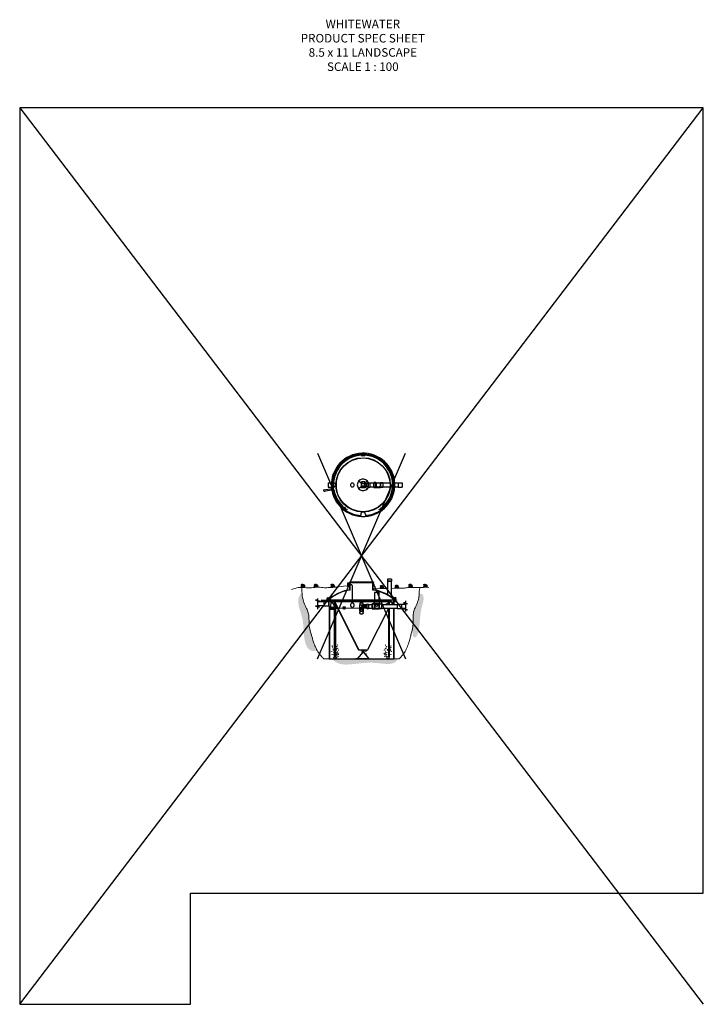
# Model space of a CAD drawing. Units: inches. Extents: x -8351 to 90785, y -16388 to 6019.
# Drawn here: x 75260 to 76060, y -1617 to -464 of the extents above; entities that cross this region are included whole.
import ezdxf

# ---------------------------------------------------------------- set-up
doc = ezdxf.new("R2010")
doc.units = ezdxf.units.IN
doc.header["$MEASUREMENT"] = 0
for name, color, linetype in [('AIRLINES', 3, 'Continuous'), ('BILL', 3, 'Continuous'), ('CLARIFIER', 1, 'Continuous'), ('PIPING', 4, 'Continuous'), ('TB', 7, 'Continuous'), ('WETWELL', 7, 'Continuous')]:
    doc.layers.add(name, color=color, linetype=linetype)
doc.layers.add('Grass', color=91, linetype='Continuous', lineweight=5)
doc.layers.add('Ground', color=25, linetype='Continuous', lineweight=0)
doc.layers.add('TB_CONSTR', color=6, linetype='Continuous', plot=False)
doc.layers.add('TEXT_HIDDEN', color=6, linetype='Continuous', plot=False)
doc.styles.add('Delta Notes', font='arial.ttf', dxfattribs={"height": 0.05})

# ---------------------------------------------------------------- blocks, each defined once
blk = doc.blocks.new('INLET')
at = {"layer": 'PIPING'}
for p, q in [((-1.63, 1.5), (-0.91, 1.5)), ((-1.63, 0.67), (-1.63, 1.5)), ((0.91, 1.5), (1.5, 1.5)), ((1.5, 1.5), (1.5, 0.91)), ((-1.63, -1.5), (-1.63, -0.67)), ((-0.91, -1.5), (-1.63, -1.5)), ((1.5, -1.5), (0.91, -1.5)), ((1.5, -0.91), (1.5, -1.5))]:
    blk.add_line(p, q, dxfattribs=at)
for radius in [1.76, 1.63]:
    blk.add_circle((0, 0), radius, dxfattribs=at)
blk = doc.blocks.new('LIFTLUG')
at = {"color": 2}
for p, q in [((-0.7, -2.2), (-0.7, -2.2)), ((-0.7, -2.2), (0.7, -2.2)), ((0.7, -2.2), (0.7, -2.2))]:
    blk.add_line(p, q, dxfattribs=at)
for p, q in [((-0.6, -2.7), (0.7, -2.7)), ((-0.6, -2.8), (-0.6, -2.8)), ((-0.6, -2.8), (0.7, -2.8)), ((-0.4, -2.8), (-0.4, -3.2)), ((-0.4, -3.2), (0.4, -3.2)), ((-0.2, -2.8), (-0.2, -3.2)), ((-0.2, -3.2), (0.2, -3.2)), ((-0.2, -3.2), (-0.2, -4.1)), ((-0.2, -3.3), (0.2, -3.3)), ((-0.2, -3.4), (0.2, -3.4)), ((-0.2, -3.4), (0.2, -3.4)), ((-0.2, -3.5), (0.2, -3.5)), ((-0.2, -3.6), (0.2, -3.6)), ((-0.2, -3.6), (0.2, -3.6)), ((-0.2, -3.7), (0.2, -3.7)), ((-0.2, -3.8), (0.2, -3.8)), ((-0.2, -3.8), (0.2, -3.8)), ((-0.2, -3.9), (0.2, -3.9)), ((-0.2, -4), (0.2, -4)), ((-0.2, -4), (0.2, -4)), ((-0.2, -4.1), (0.3, -4.1)), ((0.2, -2.8), (0.2, -3.2)), ((0.3, -3.2), (0.3, -4.1)), ((0.4, -2.8), (0.4, -3.2)), ((0.7, -2.8), (0.7, -2.8))]:
    blk.add_line(p, q)
blk.add_circle((0, -1), 0.5)
for centre, radius, start, end in [((0, -1), 1, 292.0243, 247.9757), ((-0.3, -2.1), 0.102, 112.6199, 247.3801), ((0.4, -2.1), 0.102, 292.6199, 67.3801)]:
    blk.add_arc(centre, radius, start, end)
at = {"layer": 'BILL'}
for p, q in [((-0.4, -1.9), (-0.4, -2)), ((0.4, -1.9), (0.4, -2))]:
    blk.add_line(p, q, dxfattribs=at)
blk = doc.blocks.new('Grass')
at = {"layer": 'Grass', "color": 85, "lineweight": 9, "true_color": 0x58ba48}
for centre, radius, start, end in [((2.5, 1.4), 2.87, 125.9026, 208.4523), ((-1.7, 1.6), 3.9, 335.6232, 16.4156), ((2, 1.4), 1.98, 313.4703, 43.0082)]:
    blk.add_arc(centre, radius, start, end, dxfattribs=at)
at = {"layer": 'Grass', "lineweight": 0}
for centre, radius, start, end in [((-5.4, 0.9), 5.77, 351.0232, 28.2939), ((-5, 2), 6.33, 341.5917, 18.4083), ((-1.2, 1.9), 4.08, 332.1352, 25.137)]:
    blk.add_arc(centre, radius, start, end, dxfattribs=at)
at = {"layer": 'Grass', "color": 116, "lineweight": 15, "true_color": 0x136734}
for centre, radius, start, end in [((23.7, 2.8), 23.1, 178.912, 186.8402), ((16.8, 0.1), 15.3, 165.3492, 180.4729), ((12.4, 1.2), 9.42, 168.652, 187.5365)]:
    blk.add_arc(centre, radius, start, end, dxfattribs=at)

msp = doc.modelspace()

# ---------------------------------------------------------------- hatches: boundary and pattern name
at = {"layer": 'Ground'}
h = msp.add_hatch(dxfattribs=at)
h.set_pattern_fill('EARTH', color=256, scale=10)
h.set_pattern_definition([(0, (-118.1697, -18385.6603), (2.5, 2.5), [2.5, -2.5]), (0, (-118.1697, -18384.7228), (2.5, 2.5), [2.5, -2.5]), (0, (-118.1697, -18383.7853), (2.5, 2.5), [2.5, -2.5]), (90, (-117.8572, -18383.4728), (-2.5, 2.5), [2.5, -2.5]), (90, (-116.9197, -18383.4728), (-2.5, 2.5), [2.5, -2.5]), (90, (-115.9822, -18383.4728), (-2.5, 2.5), [2.5, -2.5])])
edge = h.paths.add_edge_path()
edge.add_spline(control_points=[(75607.8, -1202.4), (75607.5, -1201.7), (75607.1, -1201), (75605.9, -1198.4), (75605.1, -1196.4), (75603.8, -1192.8), (75603.3, -1191.1), (75602.4, -1188.2), (75602, -1186.9), (75600.9, -1182.9), (75600.1, -1180.3), (75599.3, -1176.7), (75599.1, -1175.6), (75598.7, -1172.3), (75598.7, -1170.1), (75598.5, -1165.7), (75598.5, -1163.6), (75598.1, -1160.6), (75597.9, -1159.7), (75597.3, -1157.2), (75596.6, -1155.5), (75595.3, -1152.7), (75594.7, -1151.5), (75593.6, -1149.1), (75593.1, -1148), (75592.2, -1145.9), (75591.9, -1144.8), (75591.3, -1142.7), (75591.1, -1141.7), (75590.7, -1138.8), (75590.5, -1136.9), (75590.4, -1135.1)], knot_values=[13.430291, 13.430291, 13.430291, 13.430291, 15.484298, 15.484298, 21.14036, 21.14036, 25.697093, 25.697093, 29.28617, 29.28617, 36.464323, 36.464323, 39.360729, 39.360729, 45.153542, 45.153542, 50.946354, 50.946354, 53.320048, 53.320048, 58.067437, 58.067437, 61.613974, 61.613974, 64.907716, 64.907716, 67.781912, 67.781912, 70.656109, 70.656109, 75.566403, 75.566403, 75.566403, 75.566403], degree=3, periodic=0)
edge.add_spline(control_points=[(75590.4, -1135.1), (75586.1, -1139.1), (75584.9, -1149.8), (75592.4, -1165.9), (75591.8, -1188.6), (75597, -1205.3), (75606.6, -1203.2), (75607.8, -1202.4)], knot_values=[0, 0, 0, 0, 15.313683, 34.945635, 54.941137, 82.993753, 87.251446, 87.251446, 87.251446, 87.251446], degree=3, periodic=0)
edge = h.paths.add_edge_path()
edge.add_spline(control_points=[(75625.5, -1212.8), (75630.8, -1218.7), (75643, -1220.5), (75664, -1216.7), (75681.9, -1217.8), (75696.6, -1219.8), (75702.2, -1214.4), (75701, -1213.1), (75700.7, -1212.8)], knot_values=[0, 0, 0, 0, 20.894562, 42.886122, 64.178642, 81.072222, 85.129596, 86.29313, 86.29313, 86.29313, 86.29313], degree=3, periodic=0)
edge.add_line((75700.7, -1212.8), (75625.5, -1212.8))
edge = h.paths.add_edge_path()
edge.add_spline(control_points=[(75720.1, -1174.4), (75719.3, -1182.2), (75720.7, -1190.7), (75727.5, -1183.7), (75728.3, -1165.9), (75730.2, -1151.7), (75733.2, -1144.5), (75732.1, -1136.4), (75729.8, -1136.1), (75727.4, -1137.3)], knot_values=[0.778401, 0.778401, 0.778401, 0.778401, 18.350708, 34.972911, 56.549643, 69.920636, 79.97726, 86.959263, 93.96612, 93.96612, 93.96612, 93.96612], degree=3, periodic=0)
edge.add_spline(control_points=[(75727.4, -1137.3), (75727.4, -1138.1), (75727.3, -1138.9), (75727.1, -1140.8), (75726.9, -1141.8), (75726.4, -1143.9), (75726.1, -1145), (75725.3, -1147.1), (75724.8, -1148.3), (75723.8, -1150.7), (75723.2, -1151.9), (75722, -1154.8), (75721.4, -1156.4), (75720.8, -1159), (75720.7, -1159.9), (75720.4, -1162.9), (75720.4, -1165), (75720.4, -1169.4), (75720.4, -1171.6), (75720.2, -1174), (75720.1, -1174.2), (75720.1, -1174.4)], knot_values=[38.785729, 38.785729, 38.785729, 38.785729, 40.886351, 40.886351, 43.760547, 43.760547, 46.634743, 46.634743, 49.928485, 49.928485, 53.475022, 53.475022, 58.222411, 58.222411, 60.596105, 60.596105, 66.388918, 66.388918, 72.18173, 72.18173, 72.75673, 72.75673, 72.75673, 72.75673], degree=3, periodic=0)

# ---------------------------------------------------------------- linework, layer by layer
for p, q in [((75659.6, -973.1), (75659.6, -972)), ((75659.6, -972), (75664.1, -972)), ((75660.5, -974.6), (75660.2, -974.7)), ((75660.2, -974.7), (75660.2, -975)), ((75660.5, -975.1), (75660.2, -975)), ((75660.5, -974.6), (75660.7, -974.7)), ((75660.5, -975.1), (75660.7, -975)), ((75660.7, -974.7), (75660.7, -975)), ((75663.3, -974.6), (75663.1, -974.7)), ((75663.1, -974.7), (75663.1, -975)), ((75663.3, -975.1), (75663.1, -975)), ((75663.3, -974.6), (75663.6, -974.7)), ((75663.3, -975.1), (75663.6, -975)), ((75663.6, -974.7), (75663.6, -975)), ((75664.1, -973.1), (75664.1, -972)), ((75626, -999.7), (75627.4, -995.5)), ((75627, -1000.1), (75626, -999.7)), ((75628.4, -995.8), (75627.4, -995.5)), ((75628.7, -999.7), (75628.9, -999.5)), ((75628.7, -999.7), (75628.8, -1000)), ((75628.8, -1000), (75629, -1000.1)), ((75628.9, -999.5), (75629.2, -999.6)), ((75629.2, -999.9), (75629, -1000.1)), ((75629.2, -999.9), (75629.2, -999.6)), ((75629.6, -997.1), (75629.8, -996.9)), ((75629.6, -997.1), (75629.6, -997.3)), ((75629.6, -997.3), (75629.9, -997.4)), ((75629.8, -996.9), (75630, -996.9)), ((75630.1, -997.2), (75629.9, -997.4)), ((75630.1, -997.2), (75630, -996.9)), ((75693.7, -997.2), (75693.8, -997)), ((75693.7, -997.2), (75693.9, -997.4)), ((75694, -996.9), (75693.8, -997)), ((75694.2, -997.3), (75693.9, -997.4)), ((75694.2, -997.1), (75694, -996.9)), ((75694.2, -997.1), (75694.2, -997.3)), ((75694.9, -999.5), (75694.6, -999.6)), ((75694.6, -999.9), (75694.6, -999.6)), ((75694.6, -999.9), (75694.8, -1000.1)), ((75695, -1000), (75694.8, -1000.1)), ((75695.1, -999.7), (75694.9, -999.5)), ((75695.1, -999.7), (75695, -1000)), ((75695.4, -995.8), (75696.4, -995.5)), ((75696.4, -995.5), (75697.8, -999.7)), ((75696.8, -1000.1), (75697.8, -999.7)), ((75657.1, -1004.3), (75659.9, -1007.1)), ((75659.9, -1011), (75657.1, -1013.8)), ((75666.7, -1004.3), (75663.9, -1007.1)), ((75663.9, -1011), (75666.7, -1013.8)), ((75639, -1036.8), (75638.3, -1037.7)), ((75641.9, -1040.3), (75638.3, -1037.7)), ((75640.4, -1035.8), (75640.5, -1035.6)), ((75640.5, -1036.1), (75640.4, -1035.8)), ((75640.8, -1035.6), (75640.5, -1035.6)), ((75640.5, -1036.1), (75640.8, -1036.1)), ((75640.8, -1035.6), (75641, -1035.9)), ((75640.8, -1036.1), (75641, -1035.9)), ((75642.7, -1037.5), (75642.8, -1037.3)), ((75642.8, -1037.7), (75642.7, -1037.5)), ((75643.1, -1037.3), (75642.8, -1037.3)), ((75642.8, -1037.7), (75643.1, -1037.8)), ((75643.1, -1037.3), (75643.2, -1037.5)), ((75643.1, -1037.8), (75643.2, -1037.5)), ((75680.7, -1037.3), (75680.6, -1037.6)), ((75680.7, -1037.8), (75680.6, -1037.6)), ((75680.7, -1037.3), (75681, -1037.3)), ((75681, -1037.7), (75680.7, -1037.8)), ((75681.1, -1037.5), (75681, -1037.3)), ((75681, -1037.7), (75681.1, -1037.5)), ((75685.5, -1037.7), (75681.9, -1040.3)), ((75683, -1035.6), (75682.8, -1035.9)), ((75683, -1036.1), (75682.8, -1035.9)), ((75683, -1035.6), (75683.2, -1035.6)), ((75683.3, -1036.1), (75683, -1036.1)), ((75683.4, -1035.8), (75683.2, -1035.6)), ((75683.3, -1036.1), (75683.4, -1035.8)), ((75684.8, -1036.8), (75685.5, -1037.7)), ((75642.6, -1039.4), (75641.9, -1040.3)), ((75681.2, -1039.4), (75681.9, -1040.3)), ((75646.2, -1123.5), (75646.2, -1122.6)), ((75646.2, -1122.6), (75673.9, -1122.6)), ((75646.2, -1123.5), (75673.9, -1123.5)), ((75646.3, -1132.1), (75646.3, -1123.5)), ((75646.6, -1132.2), (75646.6, -1123.5)), ((75673.4, -1132.3), (75673.4, -1123.5)), ((75673.8, -1124.2), (75673.7, -1126.5)), ((75673.7, -1132.1), (75673.7, -1126.5)), ((75673.8, -1124.2), (75673.8, -1123.5)), ((75673.9, -1122.6), (75673.9, -1123.5)), ((75695.3, -1119.5), (75690.4, -1119.5)), ((75690.4, -1119.5), (75690.4, -1121.8)), ((75695.3, -1121.8), (75690.4, -1121.8)), ((75695.3, -1122.2), (75690.4, -1122.2)), ((75690.4, -1122.2), (75690.4, -1137.5)), ((75695.3, -1119.5), (75695.3, -1121.8)), ((75695.3, -1140.6), (75695.3, -1122.2)), ((75680.8, -1143), (75680.8, -1135.1)), ((75680.8, -1143), (75680.8, -1135.1)), ((75608.5, -1144.2), (75606.2, -1144.2)), ((75606.2, -1144.2), (75610.7, -1145.4)), ((75608.5, -1151.1), (75606.2, -1151.1)), ((75606.2, -1151.1), (75610.7, -1152.3)), ((75608.5, -1141.9), (75608.5, -1144.2)), ((75610.7, -1145.4), (75608.5, -1145.4)), ((75608.5, -1145.4), (75608.5, -1151.1)), ((75610.7, -1152.3), (75608.5, -1152.3)), ((75608.5, -1152.3), (75608.5, -1154.5)), ((75618.5, -1145.4), (75618.5, -1145.7)), ((75618.8, -1145.4), (75618.8, -1145.7)), ((75619.1, -1143.6), (75622.3, -1143.6)), ((75619.1, -1143.6), (75619.1, -1143.8)), ((75624, -1143.8), (75619.1, -1143.8)), ((75619.1, -1143.8), (75619.1, -1144.1)), ((75619.1, -1143.8), (75680.8, -1143.8)), ((75622.3, -1144.1), (75619.1, -1144.1)), ((75622.3, -1143.8), (75622.3, -1143.9)), ((75622.3, -1144.1), (75622.3, -1145.5)), ((75622.3, -1144.1), (75622.3, -1145.5)), ((75622.3, -1151), (75622.3, -1212.8)), ((75622.5, -1143.8), (75622.5, -1145.5)), ((75622.5, -1151.2), (75622.5, -1212.6)), ((75624.7, -1145.8), (75624.7, -1146.4)), ((75624.7, -1145.8), (75628.2, -1145.8)), ((75624.8, -1145.6), (75677.2, -1145.6)), ((75624.8, -1145.7), (75624.8, -1145.6)), ((75677.2, -1145.7), (75624.8, -1145.7)), ((75624.9, -1146.1), (75624.9, -1146.5)), ((75624.9, -1146.1), (75628.3, -1146.1)), ((75628.1, -1145.7), (75656.7, -1202.2)), ((75628.3, -1145.7), (75656.9, -1202.2)), ((75629.6, -1153), (75630.6, -1153)), ((75630.6, -1153), (75631.8, -1153)), ((75675, -1145.8), (75675.3, -1145.8)), ((75675.3, -1145.8), (75675, -1145.8)), ((75675.3, -1145.8), (75675.3, -1145.6)), ((75675.3, -1145.8), (75675.3, -1145.6)), ((75675.3, -1145.6), (75675.3, -1145.8)), ((75677.2, -1145.6), (75695.3, -1145.5)), ((75695.3, -1145.6), (75677.2, -1145.7)), ((75680.8, -1143.8), (75701, -1143.8)), ((75680.8, -1145.6), (75680.8, -1145.8)), ((75680.8, -1145.8), (75680.8, -1145.6)), ((75680.8, -1145.6), (75680.8, -1145.8)), ((75680.8, -1145.8), (75681.1, -1145.8)), ((75688.5, -1148.7), (75688.4, -1148.9)), ((75691, -1148.7), (75688.5, -1148.7)), ((75691.8, -1145.6), (75690.3, -1148.7)), ((75692, -1145.6), (75690.5, -1148.7)), ((75691, -1148.7), (75690.9, -1148.9)), ((75692.8, -1145.8), (75696.5, -1145.8)), ((75692.8, -1146.1), (75696.3, -1146.1)), ((75695.3, -1145.5), (75695.3, -1145.6)), ((75695.4, -1146.1), (75695.4, -1148.9)), ((75696.3, -1146.1), (75696.3, -1148.9)), ((75696.5, -1145.8), (75696.5, -1148.9)), ((75697.6, -1143.8), (75697.6, -1148.9)), ((75697.8, -1143.5), (75701, -1143.5)), ((75697.9, -1144.1), (75697.9, -1148.9)), ((75697.9, -1144.1), (75697.9, -1146.1)), ((75697.9, -1144.1), (75701, -1144.1)), ((75701, -1143.5), (75701, -1143.8)), ((75701, -1143.8), (75701, -1144.1)), ((75711.6, -1147.2), (75709.3, -1147.2)), ((75709.3, -1147.2), (75713.8, -1148.4)), ((75711.6, -1144.9), (75711.6, -1147.2)), ((75713.8, -1148.4), (75711.6, -1148.4)), ((75711.6, -1148.4), (75711.6, -1154.1)), ((75629.6, -1153.5), (75630.8, -1153.5)), ((75630.8, -1153.5), (75632.1, -1153.5)), ((75691.5, -1153.7), (75666.9, -1202.3)), ((75691.7, -1153.7), (75667.1, -1202.3)), ((75668.1, -1153.5), (75672.6, -1153.5)), ((75690, -1153.5), (75689.9, -1153.7)), ((75692.4, -1153.7), (75689.9, -1153.7)), ((75692.5, -1153.5), (75692.4, -1153.7)), ((75697.6, -1153.4), (75697.6, -1212.6)), ((75697.9, -1153.4), (75697.9, -1212.8)), ((75711.6, -1154.1), (75709.3, -1154.1)), ((75709.3, -1154.1), (75713.8, -1155.3)), ((75713.8, -1155.3), (75711.6, -1155.3)), ((75711.6, -1155.3), (75711.6, -1157.5)), ((75661.8, -1204.5), (75655, -1212.6)), ((75661.8, -1204.7), (75655.1, -1212.6)), ((75656.7, -1202.3), (75667.1, -1202.3)), ((75622.3, -1212.6), (75697.9, -1212.6)), ((75622.3, -1212.8), (75697.9, -1212.8)), ((75666.9, -1212.6), (75653.2, -1212.6)), ((75653.2, -1212.6), (75666.9, -1212.6))]:
    msp.add_line(p, q)
at = {"lineweight": 5}
for p, q in [((75641.2, -1152), (75638.2, -1152)), ((75639.7, -1153.5), (75638.2, -1152)), ((75639.7, -1153.5), (75641.2, -1152)), ((75622.5, -1153.5), (75697.6, -1153.5)), ((75641.2, -1154), (75638.2, -1154)), ((75640.2, -1154.5), (75639.2, -1154.5))]:
    msp.add_line(p, q, dxfattribs=at)
msp.add_lwpolyline([(75644.2, -1123.7), (75646.3, -1123.7), (75646.3, -1127.9), (75644.2, -1127.9)], close=True)
msp.add_lwpolyline([(75649.4, -1147.1), (75649.4, -1143.1), (75649.4, -1139.8), (75649.4, -1137), (75649.4, -1134.7), (75649.4, -1132.9), (75649.4, -1131.4), (75649.4, -1130.2), (75649.4, -1129.3), (75649.4, -1128.6), (75649.4, -1128), (75649.4, -1127.6), (75649.4, -1127.3), (75649.4, -1127.1), (75649.3, -1126.9), (75649.3, -1126.8), (75649.3, -1126.7), (75649.2, -1126.6), (75649.1, -1126.6), (75649.1, -1126.5), (75649, -1126.4), (75648.9, -1126.3), (75648.8, -1126.3), (75648.7, -1126.2), (75648.6, -1126.1), (75648.5, -1126.1), (75648.4, -1126), (75648.3, -1126), (75648.1, -1125.9), (75648, -1125.9), (75647.9, -1125.9), (75647.7, -1125.8), (75647.5, -1125.8), (75647.2, -1125.8), (75647, -1125.8), (75646.6, -1125.7), (75646.3, -1125.7), (75645.9, -1125.7), (75645.4, -1125.7), (75644.9, -1125.8), (75644.3, -1125.8)])
at = {"const_width": 0.754}
msp.add_lwpolyline([(75648.4, -1126.2, 1), (75649.1, -1126.2, 1)], format="xyb", close=True, dxfattribs=at)
at = {"color": 5}
for centre in [(75625.8, -1197.7), (75631, -1198.6), (75632.1, -1196.8), (75688, -1196.7), (75689.2, -1198.6), (75694.3, -1199.4), (75694.4, -1197.6), (75624.9, -1204.1), (75625.7, -1207.9), (75625.9, -1199.5), (75626.1, -1202.2), (75626.1, -1204.6), (75627.3, -1207.9), (75627.3, -1201), (75627.7, -1205.6), (75628, -1210.4), (75630.3, -1210.4), (75630.5, -1205.6), (75631, -1207.9), (75631.5, -1209.3), (75631.7, -1206.2), (75631.8, -1200.5), (75632.2, -1204.6), (75632.5, -1207.9), (75632.7, -1209.9), (75633, -1202.6), (75633.4, -1206.5), (75657.7, -1205.7), (75658.9, -1203.8), (75660.5, -1204.8), (75663.3, -1204.8), (75665, -1203.8), (75665.3, -1207), (75666.2, -1203.3), (75686.8, -1206.4), (75687.1, -1202.5), (75687.4, -1209.8), (75687.6, -1207.8), (75688, -1204.6), (75688.3, -1200.4), (75688.4, -1206.1), (75688.6, -1209.2), (75689.2, -1207.8), (75689.6, -1205.6), (75689.9, -1210.3), (75692.1, -1210.3), (75692.4, -1205.6), (75692.8, -1200.9), (75692.8, -1207.8), (75694, -1202.2), (75694, -1204.6), (75694.4, -1207.8), (75695.2, -1204), (75627.2, -1211.3), (75629.1, -1211.8), (75631, -1211.3), (75689.1, -1211.2), (75691.1, -1211.7), (75692.9, -1211.2)]:
    msp.add_circle(centre, 0.136, dxfattribs=at)
for centre, radius, start, end in [((75661.9, -1009), 37.1, 189.5008, 187.2218), ((75652.2, -1177.6), 45.9, 97.0716, 128.7977), ((75653.4, -1179.5), 47.8, 98.1344, 128.4976), ((75667.2, -1179.7), 48.1, 51.9666, 82.5488), ((75667, -1179.8), 47.9, 51.9997, 82.243), ((75624.5, -1143.8), 2.23, 116.3751, 173.0148), ((75624.5, -1143.8), 1.95, 116.3751, 180), ((75695.6, -1143.8), 1.95, 0, 63.6249), ((75695.5, -1143.8), 2.31, 7.4967, 56.1447)]:
    msp.add_arc(centre, radius, start, end)
for centre, major_axis in [((75649.3, -1009.2), (0, -2.61)), ((75649.4, -1149.8), (0, -2.66))]:
    msp.add_ellipse(centre, major_axis=major_axis, ratio=0.684211)
msp.add_spline([(75616.1, -1014.7), (75615.5, -1015.7), (75616.3, -1016.1), (75615.8, -1017)], degree=3)
at = {"layer": 'AIRLINES'}
for p, q in [((75660.2, -973), (75663.6, -973)), ((75660.2, -974.5), (75660.2, -973)), ((75660.2, -974.5), (75663.6, -974.5)), ((75663.6, -974.5), (75663.6, -973)), ((75627.1, -999.5), (75628.1, -996.3)), ((75628.5, -1000), (75627.1, -999.5)), ((75629.5, -996.8), (75628.1, -996.3)), ((75628.5, -1000), (75629.5, -996.8)), ((75694.2, -996.8), (75695.7, -996.3)), ((75694.2, -996.8), (75695.3, -1000)), ((75695.3, -1000), (75696.7, -999.5)), ((75695.7, -996.3), (75696.7, -999.5)), ((75640.1, -1035.9), (75639.2, -1037.1)), ((75640.7, -1038.2), (75639.2, -1037.1)), ((75641.6, -1037), (75640.1, -1035.9)), ((75682.2, -1037), (75683.7, -1035.9)), ((75683.1, -1038.2), (75684.6, -1037.1)), ((75683.7, -1035.9), (75684.6, -1037.1)), ((75613.2, -1144.2), (75620.1, -1144.2)), ((75613.3, -1145.4), (75620.5, -1145.4)), ((75617.9, -1144.2), (75618.5, -1144.2)), ((75621.1, -1145.4), (75622.3, -1145.4)), ((75622.5, -1144.2), (75622.7, -1144.2)), ((75622.5, -1145.4), (75622.7, -1145.4)), ((75624.5, -1144), (75622.8, -1144)), ((75624.5, -1145.5), (75622.8, -1145.5)), ((75624.5, -1144), (75624.8, -1144)), ((75624.8, -1145.5), (75624.5, -1145.5)), ((75625.3, -1144.2), (75628.4, -1144.2)), ((75625.3, -1145.4), (75628.4, -1145.4)), ((75628.9, -1144), (75628.4, -1144)), ((75628.9, -1145.5), (75628.4, -1145.5)), ((75628.4, -1170.9), (75628.4, -1146.3)), ((75629.8, -1144), (75628.9, -1144)), ((75629.8, -1145.5), (75628.9, -1145.5)), ((75629.6, -1148.7), (75629.6, -1170.8)), ((75630.1, -1144.2), (75660.1, -1144.2)), ((75630.1, -1145.4), (75660.1, -1145.4)), ((75660.1, -1144), (75663.6, -1144)), ((75660.1, -1145.5), (75663.6, -1145.5)), ((75663.5, -1144.2), (75675.3, -1144.2)), ((75663.5, -1145.4), (75675.3, -1145.4)), ((75675.3, -1144.2), (75691.3, -1144.1)), ((75675.3, -1145.4), (75691.3, -1145.3)), ((75691.6, -1146.4), (75691.6, -1148.9)), ((75691.8, -1143.9), (75692.7, -1143.9)), ((75691.8, -1145.5), (75692.7, -1145.5)), ((75692.7, -1144.1), (75693.6, -1144.1)), ((75692.7, -1145.3), (75693.6, -1145.3)), ((75692.8, -1148.9), (75692.8, -1145.6)), ((75691.6, -1153.8), (75691.6, -1170.7)), ((75692.8, -1170.8), (75692.8, -1153.5)), ((75628.4, -1201.9), (75628.4, -1170.9)), ((75629.6, -1170.8), (75629.6, -1201.9)), ((75691.6, -1170.7), (75691.6, -1201.8)), ((75692.8, -1201.8), (75692.8, -1170.8)), ((75627.4, -1202.6), (75627.4, -1201.9)), ((75630.6, -1201.9), (75627.4, -1201.9)), ((75630.6, -1202.6), (75627.4, -1202.6)), ((75628.1, -1202.6), (75628.1, -1201.9)), ((75628.4, -1210.3), (75628.4, -1202.6)), ((75628.9, -1210.3), (75628.4, -1210.3)), ((75628.9, -1208.5), (75628.9, -1210.3)), ((75629.1, -1208.5), (75628.9, -1208.5)), ((75629.1, -1208.5), (75629.1, -1210.3)), ((75629.6, -1210.3), (75629.1, -1210.3)), ((75629.6, -1202.6), (75629.6, -1210.3)), ((75630, -1202.6), (75630, -1201.9)), ((75630.6, -1202.6), (75630.6, -1201.9)), ((75660.2, -1202.6), (75660.2, -1202.3)), ((75660.2, -1202.6), (75663.4, -1202.6)), ((75660.9, -1202.6), (75660.9, -1202.3)), ((75661.2, -1202.6), (75661.2, -1205.2)), ((75661.2, -1205.2), (75661.2, -1202.6)), ((75662.4, -1202.6), (75662.4, -1205.2)), ((75662.4, -1202.6), (75662.4, -1205.2)), ((75662.8, -1202.6), (75662.8, -1202.3)), ((75663.4, -1202.6), (75663.4, -1202.3)), ((75690.6, -1201.8), (75693.8, -1201.8)), ((75690.6, -1202.5), (75690.6, -1201.8)), ((75690.6, -1202.5), (75693.8, -1202.5)), ((75691.3, -1202.5), (75691.3, -1201.8)), ((75691.6, -1202.5), (75691.6, -1210.2)), ((75691.6, -1210.2), (75692.1, -1210.2)), ((75692.1, -1208.5), (75692.3, -1208.5)), ((75692.1, -1208.5), (75692.1, -1210.2)), ((75692.3, -1208.5), (75692.3, -1210.2)), ((75692.3, -1210.2), (75692.8, -1210.2)), ((75692.8, -1210.2), (75692.8, -1202.5)), ((75693.2, -1202.5), (75693.2, -1201.8)), ((75693.8, -1202.5), (75693.8, -1201.8))]:
    msp.add_line(p, q, dxfattribs=at)
at = {"layer": 'AIRLINES', "color": 3}
for p, q in [((75626.1, -1013.6), (75615.6, -1015.2)), ((75625.2, -1015.2), (75625, -1013.7)), ((75627.4, -1012.4), (75625.9, -1012.6)), ((75626.1, -1013.6), (75625.9, -1012.6)), ((75627.9, -1015.8), (75627.4, -1012.4)), ((75626.3, -1015), (75616.2, -1016.6)), ((75626.4, -1016), (75626.3, -1015)), ((75627.9, -1015.8), (75626.4, -1016))]:
    msp.add_line(p, q, dxfattribs=at)
at = {"layer": 'AIRLINES'}
for points in [[(75622.8, -1144, 0.342838), (75622.8, -1144, 0.036127), (75622.7, -1144.2, 0.015379), (75622.7, -1144.5, 0.010931), (75622.7, -1144.8, 0.010931)], [(75622.7, -1144.8, 0.010931), (75622.7, -1145.1, 0.015379), (75622.7, -1145.3, 0.036127), (75622.8, -1145.5, 0.342838), (75622.8, -1145.5, 0.342838)], [(75624.8, -1145.5, 0.098993), (75625.1, -1145.5, 0.098698), (75625.4, -1145.3, 0.098283), (75625.5, -1145.1, 0.097992), (75625.6, -1144.8, 0.097992), (75625.5, -1144.5, 0.098283), (75625.4, -1144.2, 0.098698), (75625.1, -1144.1, 0.098993), (75624.8, -1144, 0.098993)], [(75628, -1145.4, 0.064221), (75628.1, -1145.5, 0.104646), (75628.4, -1145.5, 0.104646), (75628.7, -1145.5, 0.100831), (75628.9, -1145.3, 0.095867), (75629.1, -1145.1, 0.09263), (75629.1, -1144.8, 0.09263), (75629.1, -1144.5, 0.095867), (75628.9, -1144.2, 0.100831), (75628.7, -1144.1, 0.104646), (75628.4, -1144, 0.104646), (75628.1, -1144.1, 0.064221), (75628, -1144.2, 0.095867)], [(75628.4, -1145.4, 0.104646), (75628.6, -1145.3, 0.100831), (75628.8, -1145.2, 0.095867), (75628.9, -1145, 0.09263), (75629, -1144.8, 0.09263), (75628.9, -1144.5, 0.095867), (75628.8, -1144.3, 0.100831), (75628.6, -1144.2, 0.104646), (75628.4, -1144.2, 0.104646)], [(75629.6, -1145.5, 0.047297), (75629.7, -1145.5, 0.119357), (75629.9, -1145.5, 0.104828), (75630.2, -1145.3, 0.089224), (75630.3, -1145.1, 0.080644), (75630.3, -1144.8, 0.080644), (75630.3, -1144.5, 0.089224), (75630.2, -1144.2, 0.104828), (75629.9, -1144.1, 0.119357), (75629.7, -1144, 0.047297), (75629.6, -1144, 0.104828)], [(75660.1, -1144, 0.380379), (75660.1, -1144, 0.017073), (75660.1, -1144.3, 0.007114), (75660.1, -1144.5, 0.005036), (75660.1, -1144.8, 0.005036)], [(75660.1, -1144.8, 0.005036), (75660.1, -1145.1, 0.007114), (75660.1, -1145.3, 0.017073), (75660.1, -1145.5, 0.380379), (75660.1, -1145.5, 0.380379)], [(75663.6, -1144.2, 0.011482), (75663.6, -1144, 0.380379), (75663.6, -1144, 0.380379), (75663.5, -1144, 0.017073), (75663.5, -1144.3, 0.007114), (75663.5, -1144.5, 0.005036), (75663.5, -1144.8, 0.005036)], [(75663.5, -1144.8, 0.005036), (75663.5, -1145.1, 0.007114), (75663.5, -1145.3, 0.017073), (75663.5, -1145.5, 0.380379), (75663.6, -1145.5, 0.380379), (75663.6, -1145.5, 0.011482), (75663.6, -1145.4, 0.007114)], [(75691.8, -1143.9, 0.101716), (75691.5, -1144, 0.099769), (75691.3, -1144.2, 0.097134), (75691.1, -1144.4, 0.095349), (75691, -1144.7, 0.095349)], [(75691, -1144.7, 0.095349), (75691.1, -1145, 0.097134), (75691.3, -1145.2, 0.099769), (75691.5, -1145.4, 0.101716), (75691.8, -1145.5, 0.101716)], [(75693.1, -1144.1, 0.063569), (75692.9, -1144, 0.101716), (75692.7, -1143.9, 0.101716), (75692.4, -1144, 0.099769), (75692.2, -1144.2, 0.097134), (75692, -1144.4, 0.095349), (75691.9, -1144.7, 0.095349)], [(75691.9, -1144.7, 0.095349), (75692, -1145, 0.097134), (75692.2, -1145.2, 0.099769), (75692.4, -1145.4, 0.101716), (75692.7, -1145.5, 0.101716), (75692.9, -1145.4, 0.063569), (75693.1, -1145.3, 0.097134)], [(75692.7, -1144.1, 0.101716), (75692.5, -1144.1, 0.099769), (75692.3, -1144.3, 0.097134), (75692.1, -1144.5, 0.095349), (75692.1, -1144.7, 0.095349)], [(75692.1, -1144.7, 0.095349), (75692.1, -1144.9, 0.097134), (75692.3, -1145.1, 0.099769), (75692.5, -1145.3, 0.101716), (75692.7, -1145.3, 0.101716)]]:
    msp.add_lwpolyline(points, format="xyb", dxfattribs=at)
for points in [[(75623.7, -1144.8, 0.097992), (75623.8, -1145.1, 0.098283), (75624, -1145.3, 0.098698), (75624.2, -1145.5, 0.098993), (75624.5, -1145.5, 0.098993), (75624.8, -1145.5, 0.098698), (75625, -1145.3, 0.098283), (75625.2, -1145.1, 0.097992), (75625.2, -1144.8, 0.097992), (75625.2, -1144.5, 0.098283), (75625, -1144.2, 0.098698), (75624.8, -1144.1, 0.098993), (75624.5, -1144, 0.098993), (75624.2, -1144.1, 0.098698), (75624, -1144.2, 0.098283), (75623.8, -1144.5, 0.097992)], [(75623.9, -1144.8, 0.097992), (75623.9, -1145, 0.098283), (75624.1, -1145.2, 0.098698), (75624.3, -1145.3, 0.098993), (75624.5, -1145.4, 0.098993), (75624.7, -1145.3, 0.098698), (75624.9, -1145.2, 0.098283), (75625, -1145, 0.097992), (75625.1, -1144.8, 0.097992), (75625, -1144.5, 0.098283), (75624.9, -1144.3, 0.098698), (75624.7, -1144.2, 0.098993), (75624.5, -1144.2, 0.098993), (75624.3, -1144.2, 0.098698), (75624.1, -1144.3, 0.098283), (75623.9, -1144.5, 0.097992)], [(75624.1, -1144.8, 0.097992), (75624.1, -1144.9, 0.098283), (75624.2, -1145.1, 0.098698), (75624.3, -1145.2, 0.098993), (75624.5, -1145.2, 0.098993), (75624.6, -1145.2, 0.098698), (75624.8, -1145.1, 0.098283), (75624.9, -1144.9, 0.097992), (75624.9, -1144.8, 0.097992), (75624.9, -1144.6, 0.098283), (75624.8, -1144.5, 0.098698), (75624.6, -1144.4, 0.098993), (75624.5, -1144.3, 0.098993), (75624.3, -1144.4, 0.098698), (75624.2, -1144.5, 0.098283), (75624.1, -1144.6, 0.097992)]]:
    msp.add_lwpolyline(points, format="xyb", close=True, dxfattribs=at)
for centre, radius in [((75693.6, -1144.7), 0.601), ((75693.6, -1144.7), 0.429), ((75627.7, -1202.2), 0.143), ((75630.3, -1202.2), 0.143), ((75690.9, -1202.2), 0.143), ((75693.5, -1202.2), 0.143)]:
    msp.add_circle(centre, radius, dxfattribs=at)
for centre, radius, start, end in [((75661.9, -1009), 35.9, 92.6948, 159.3052), ((75661.9, -1009), 34.7, 92.7865, 159.2135), ((75661.9, -1009), 35.9, 20.6948, 87.3052), ((75661.9, -1009), 34.7, 20.7865, 87.2135), ((75661.9, -1009), 35.9, 164.6948, 176.9022), ((75661.9, -1009), 34.7, 164.7865, 176.7966), ((75661.9, -1009), 34.7, 309.0691, 15.2135), ((75661.9, -1009), 35.9, 308.9825, 15.3052), ((75661.9, -1009), 35.9, 176.6343, 185.6806), ((75661.9, -1009), 34.7, 176.7261, 185.6029), ((75661.9, -1009), 35.9, 191.0703, 231.0175), ((75661.9, -1009), 34.7, 191.1762, 230.9309), ((75641.1, -1037.6), 0.738, 233.5583, 53.5647), ((75682.6, -1037.6), 0.738, 126.4353, 306.4417), ((75660.6, -1202.3), 0.143, 180, 0), ((75663.1, -1202.3), 0.143, 180, 0)]:
    msp.add_arc(centre, radius, start, end, dxfattribs=at)
msp.add_spline([(75613.5, -1144), (75613.1, -1144.4), (75613.4, -1145), (75613, -1145.7)], degree=3, dxfattribs=at)
at = {"layer": 'CLARIFIER'}
for p, q in [((75659.2, -1043.5), (75659.2, -1044.9)), ((75664.6, -1043.5), (75664.6, -1044.9))]:
    msp.add_line(p, q, dxfattribs=at)
for radius in [31.8, 31.5]:
    msp.add_circle((75661.9, -1009), radius, dxfattribs=at)
for centre, radius, start, end in [((75661.9, -1009), 36, 92.6867, 159.3133), ((75661.9, -1009), 36, 20.6867, 87.3133), ((75661.9, -1009), 36, 164.6867, 176.9114), ((75661.9, -1009), 6.75, 22.1016, 337.8984), ((75661.9, -1009), 36, 308.9749, 15.3133), ((75661.9, -1009), 36, 176.6262, 185.6874), ((75661.9, -1009), 36, 191.061, 231.0251), ((75661.9, -1009), 36, 234.3865, 265.7437), ((75661.9, -1043.6), 2.67, 0, 180), ((75661.9, -1009), 36, 274.2563, 305.6135)]:
    msp.add_arc(centre, radius, start, end, dxfattribs=at)
at = {"layer": 'Ground'}
msp.add_line((75615.8, -1212.8), (75704.3, -1212.8), dxfattribs=at)
for points, knots in [([(75605.3, -1129.1), (75605.3, -1129.1), (75604, -1129.3), (75601.5, -1129.6), (75595.8, -1129.8), (75588.6, -1128.4), (75582.1, -1130.2), (75578.8, -1131.5), (75578.1, -1131.7)], [1.781847, 1.781847, 1.781847, 1.781847, 1.887598, 5.126602, 8.561119, 17.093453, 24.231036, 26.33247, 26.33247, 26.33247, 26.33247]), ([(75615.8, -1212.8), (75615, -1211.9), (75614.1, -1211), (75612.1, -1208.7), (75611, -1207.3), (75608.7, -1204.1), (75607.7, -1202.3), (75605.9, -1198.4), (75605.1, -1196.4), (75603.8, -1192.8), (75603.3, -1191.1), (75602.4, -1188.2), (75602, -1186.9), (75600.9, -1182.9), (75600.1, -1180.3), (75599.3, -1176.7), (75599.1, -1175.6), (75598.7, -1172.3), (75598.7, -1170.1), (75598.5, -1165.7), (75598.5, -1163.6), (75598.1, -1160.6), (75597.9, -1159.7), (75597.3, -1157.2), (75596.6, -1155.5), (75595.3, -1152.7), (75594.7, -1151.5), (75593.6, -1149.1), (75593.1, -1148), (75592.2, -1145.9), (75591.9, -1144.8), (75591.3, -1142.7), (75591.1, -1141.7), (75590.6, -1138.5), (75590.5, -1136.3), (75590.2, -1133.6), (75590.2, -1133), (75590.2, -1132.5), (75590.1, -1131.3), (75590, -1130.2), (75589.9, -1129)], [1.690196, 1.690196, 1.690196, 1.690196, 4.997391, 4.997391, 9.828237, 9.828237, 15.484298, 15.484298, 21.14036, 21.14036, 25.697093, 25.697093, 29.28617, 29.28617, 36.464323, 36.464323, 39.360729, 39.360729, 45.153542, 45.153542, 50.946354, 50.946354, 53.320048, 53.320048, 58.067437, 58.067437, 61.613974, 61.613974, 64.907716, 64.907716, 67.781912, 67.781912, 70.656109, 70.656109, 76.404502, 76.404502, 77.88828, 77.88828, 77.88828, 80.899165, 80.899165, 80.899165, 80.899165]), ([(75605.3, -1129.1), (75606.8, -1128.9), (75610.6, -1128.3), (75616.2, -1130), (75623.2, -1128.9), (75631.6, -1129.2), (75638.9, -1127.2), (75643.4, -1127.5), (75644.2, -1127.6)], [0, 0, 0, 0, 4.089395, 10.128142, 15.007077, 22.838742, 32.53013, 34.717182, 34.717182, 34.717182, 34.717182]), ([(75738.7, -1129.1), (75736.7, -1128.9), (75732, -1129.1), (75725.9, -1129.2), (75720.2, -1129.1), (75715.2, -1129), (75709.9, -1130), (75706.3, -1130), (75704.3, -1130), (75704.3, -1130), (75704.3, -1130), (75704.3, -1130), (75702.4, -1130.1), (75699.2, -1130.1), (75695.3, -1130.2)], [11.56019, 11.56019, 11.56019, 11.56019, 17.093453, 24.231036, 27.886472, 32.816518, 37.206896, 42.423024, 42.423024, 42.423024, 42.427374, 42.427374, 42.427374, 47.521093, 47.521093, 47.521093, 47.521093]), ([(75704.3, -1212.8), (75704.4, -1212.8), (75704.4, -1212.7), (75705.3, -1211.7), (75706.1, -1210.8), (75708.1, -1208.4), (75709.2, -1206.9), (75711.3, -1203.7), (75712.3, -1201.8), (75714, -1197.9), (75714.7, -1195.9), (75715.9, -1192.2), (75716.4, -1190.6), (75717.2, -1187.6), (75717.5, -1186.2), (75718.5, -1182.3), (75719.2, -1179.7), (75719.9, -1176), (75720.1, -1174.9), (75720.4, -1171.6), (75720.4, -1169.4), (75720.4, -1165), (75720.4, -1162.9), (75720.7, -1159.9), (75720.8, -1159), (75721.4, -1156.4), (75722, -1154.8), (75723.2, -1151.9), (75723.8, -1150.7), (75724.8, -1148.3), (75725.3, -1147.1), (75726.1, -1145), (75726.4, -1143.9), (75726.9, -1141.8), (75727.1, -1140.8), (75727.5, -1137.6), (75727.6, -1135.4), (75727.7, -1132.7), (75727.7, -1132.1), (75727.9, -1131.3), (75728, -1130.8), (75728.2, -1130.2), (75728.4, -1129.6), (75728.4, -1129.4), (75728.5, -1129.3), (75728.5, -1129.1)], [1.438019, 1.438019, 1.438019, 1.438019, 1.665797, 1.665797, 4.997391, 4.997391, 9.828237, 9.828237, 15.484298, 15.484298, 21.14036, 21.14036, 25.697093, 25.697093, 29.28617, 29.28617, 36.464323, 36.464323, 39.360729, 39.360729, 45.153542, 45.153542, 50.946354, 50.946354, 53.320048, 53.320048, 58.067437, 58.067437, 61.613974, 61.613974, 64.907716, 64.907716, 67.781912, 67.781912, 70.656109, 70.656109, 76.404502, 76.404502, 77.810794, 77.810794, 77.810794, 78.722006, 78.722006, 78.722006, 78.946985, 78.946985, 78.946985, 78.946985])]:
    msp.add_open_spline(points, degree=3, knots=knots, dxfattribs=at)
msp.add_open_spline([(75690.4, -1130.3), (75687.1, -1130.4), (75680.4, -1130.6), (75673.8, -1130.7)], degree=3, dxfattribs=at)
at = {"layer": 'PIPING'}
for p, q in [((75620.9, -1006.5), (75620.9, -1011.6)), ((75620.9, -1006.5), (75624.9, -1006.5)), ((75620.9, -1011.6), (75624.9, -1011.6)), ((75624.9, -1006.5), (75626, -1006.5)), ((75624.9, -1011.6), (75626, -1011.6)), ((75626, -1006.8), (75627.8, -1006.8)), ((75626, -1011.2), (75628.5, -1011.2)), ((75659.9, -1005.5), (75659.9, -1007.2)), ((75663.9, -1005.5), (75659.9, -1005.5)), ((75659.9, -1007.2), (75660.1, -1007.4)), ((75659.9, -1007.2), (75661.2, -1007.2)), ((75659.9, -1010.9), (75660.1, -1010.7)), ((75659.9, -1012.6), (75659.9, -1010.9)), ((75661.2, -1010.9), (75659.9, -1010.9)), ((75663.9, -1012.6), (75659.9, -1012.6)), ((75660.1, -1007.4), (75660.9, -1007.4)), ((75660.1, -1008.3), (75660.1, -1007.4)), ((75660.1, -1010.7), (75660.1, -1009.8)), ((75660.9, -1010.7), (75660.1, -1010.7)), ((75662.6, -1007.2), (75663.7, -1007.2)), ((75663.7, -1010.9), (75662.6, -1010.9)), ((75662.9, -1007.4), (75663.6, -1007.4)), ((75663.6, -1010.7), (75662.9, -1010.7)), ((75663.9, -1007.1), (75663.3, -1007.6)), ((75663.3, -1010.4), (75663.9, -1011)), ((75663.6, -1007.4), (75663.6, -1008)), ((75663.6, -1010.1), (75663.6, -1010.7)), ((75663.7, -1008.3), (75663.7, -1007.2)), ((75663.7, -1010.9), (75663.7, -1009.8)), ((75663.9, -1007.1), (75663.9, -1005.5)), ((75663.9, -1007.1), (75665.5, -1007.1)), ((75663.9, -1011), (75663.9, -1012.6)), ((75665.5, -1011), (75663.9, -1011)), ((75665.5, -1007.1), (75665.5, -1011)), ((75665.6, -1007.2), (75665.5, -1007.2)), ((75665.6, -1010.9), (75665.5, -1010.9)), ((75665.6, -1007.1), (75665.6, -1011)), ((75665.6, -1007.1), (75667.3, -1007.1)), ((75667.3, -1011), (75665.6, -1011)), ((75667.3, -1007.1), (75667.9, -1006.5)), ((75667.3, -1007.1), (75667.3, -1011)), ((75667.3, -1011), (75667.9, -1011.6)), ((75667.9, -1006.5), (75667.9, -1011.6)), ((75667.9, -1006.5), (75669.8, -1006.5)), ((75667.9, -1011.6), (75669.8, -1011.6)), ((75669.8, -1006.5), (75669.8, -1011.6)), ((75669.8, -1006.8), (75671.2, -1006.8)), ((75669.8, -1011.3), (75671.2, -1011.3)), ((75671.2, -1006.8), (75693.3, -1006.8)), ((75671.2, -1011.3), (75693.3, -1011.3)), ((75674.3, -1006.2), (75676.7, -1006.2)), ((75674.3, -1012.1), (75674.3, -1006.2)), ((75674.3, -1006.2), (75674.3, -1012.1)), ((75676.7, -1006.2), (75674.3, -1006.2)), ((75676.9, -1012.1), (75674.3, -1012.1)), ((75674.3, -1012.1), (75676.9, -1012.1)), ((75677.1, -1006.6), (75676.7, -1006.2)), ((75677.1, -1006.6), (75676.7, -1006.2)), ((75676.7, -1006.2), (75677.1, -1006.6)), ((75676.9, -1012.1), (75676.9, -1006.4)), ((75676.9, -1012.1), (75676.9, -1006.4)), ((75677.1, -1011.9), (75676.9, -1012.1)), ((75677.1, -1006.6), (75677.1, -1011.9)), ((75677.1, -1006.6), (75682.2, -1006.6)), ((75677.1, -1011.9), (75677.1, -1006.6)), ((75677.1, -1011.9), (75682.2, -1011.9)), ((75682.2, -1011.9), (75677.1, -1011.9)), ((75682.2, -1011.9), (75677.1, -1011.9)), ((75682.2, -1006.6), (75682.6, -1006.2)), ((75682.2, -1011.9), (75682.2, -1006.6)), ((75682.2, -1006.6), (75682.2, -1011.9)), ((75682.4, -1012.1), (75682.2, -1011.9)), ((75682.4, -1012.1), (75682.2, -1011.9)), ((75682.4, -1006.4), (75682.6, -1006.2)), ((75682.4, -1006.4), (75682.4, -1012.1)), ((75682.4, -1006.4), (75682.4, -1012.1)), ((75685, -1012.1), (75682.4, -1012.1)), ((75685, -1012.1), (75682.4, -1012.1)), ((75682.6, -1006.2), (75685, -1006.2)), ((75682.6, -1006.2), (75685, -1006.2)), ((75685, -1006.2), (75685, -1012.1)), ((75685, -1006.2), (75685, -1012.1)), ((75697.8, -1006.8), (75699, -1006.8)), ((75697.8, -1011.3), (75699, -1011.3)), ((75699, -1006.8), (75703, -1006.8)), ((75699, -1011.3), (75703, -1011.3)), ((75703, -1006.5), (75703, -1011.6)), ((75703, -1006.5), (75707.7, -1006.5)), ((75703, -1011.6), (75707.7, -1011.6)), ((75707.7, -1006.5), (75707.7, -1011.6)), ((75680.8, -1135.1), (75675.3, -1135.1)), ((75675.3, -1135.1), (75675.3, -1145.8)), ((75680.8, -1145.8), (75680.8, -1135.1)), ((75615.8, -1145.7), (75608.5, -1145.7)), ((75615.8, -1145.9), (75608.5, -1145.9)), ((75615.8, -1150.5), (75608.5, -1150.5)), ((75615.8, -1150.8), (75608.5, -1150.8)), ((75615.8, -1145.7), (75615.8, -1150.8)), ((75615.8, -1145.7), (75621.6, -1145.7)), ((75615.8, -1150.8), (75621.6, -1150.8)), ((75621.6, -1145.6), (75621.7, -1145.7)), ((75621.6, -1145.6), (75621.6, -1150.8)), ((75621.6, -1150.8), (75621.7, -1150.7)), ((75621.7, -1145.5), (75621.7, -1151)), ((75621.7, -1145.7), (75621.7, -1150.7)), ((75623.3, -1152.4), (75623.6, -1152.4)), ((75624, -1145.9), (75623.6, -1152.4)), ((75623.6, -1152.4), (75628.4, -1152.4)), ((75623.6, -1152.4), (75623.6, -1154.5)), ((75628.4, -1152.4), (75628.4, -1154.5)), ((75662, -1147.6), (75658, -1147.6)), ((75658, -1147.6), (75658, -1149.4)), ((75658, -1149.4), (75661.9, -1149.4)), ((75658, -1149.4), (75658.2, -1149.5)), ((75658, -1153.1), (75658.2, -1153)), ((75661.9, -1153.1), (75658, -1153.1)), ((75658, -1154.9), (75658, -1153.1)), ((75658.2, -1149.5), (75661.8, -1149.5)), ((75658.2, -1153), (75658.2, -1149.5)), ((75661.8, -1153), (75658.2, -1153)), ((75662, -1149.2), (75660, -1151.2)), ((75660, -1151.2), (75662, -1153.2)), ((75661.8, -1149.5), (75661.8, -1153)), ((75661.9, -1153.1), (75661.9, -1149.4)), ((75662, -1149.2), (75662, -1147.6)), ((75662, -1149.2), (75663.7, -1149.2)), ((75663.7, -1149.2), (75663.7, -1153.2)), ((75663.8, -1149.4), (75663.7, -1149.4)), ((75663.8, -1153.1), (75663.7, -1153.1)), ((75663.8, -1149.2), (75665.5, -1149.2)), ((75663.8, -1149.2), (75663.8, -1153.2)), ((75665.5, -1149.2), (75666.1, -1148.6)), ((75665.5, -1149.2), (75665.5, -1153.2)), ((75666.1, -1148.6), (75668.1, -1148.6)), ((75666.1, -1148.6), (75666.1, -1153.8)), ((75668.1, -1148.6), (75668.1, -1153.8)), ((75668.1, -1149), (75672.6, -1149)), ((75672.6, -1148.3), (75675, -1148.3)), ((75672.6, -1154.3), (75672.6, -1148.3)), ((75672.6, -1148.3), (75672.6, -1154.3)), ((75675, -1148.3), (75672.6, -1148.3)), ((75675, -1145.8), (75680.8, -1145.8)), ((75675, -1145.8), (75675, -1148.3)), ((75675, -1145.8), (75680.8, -1145.8)), ((75675, -1145.8), (75681.1, -1145.8)), ((75675, -1148.3), (75675, -1145.8)), ((75678, -1151.3), (75675, -1148.3)), ((75678, -1151.3), (75675, -1148.3)), ((75675, -1148.3), (75678, -1151.3)), ((75675.2, -1148.5), (75680.8, -1148.5)), ((75675.2, -1154.3), (75675.2, -1148.5)), ((75675.2, -1148.5), (75680.9, -1148.5)), ((75675.2, -1154.3), (75675.2, -1148.5)), ((75680.8, -1148.5), (75675.3, -1148.5)), ((75680.6, -1148.7), (75675.5, -1148.7)), ((75675.5, -1148.7), (75675.5, -1154.1)), ((75675.5, -1148.7), (75680.6, -1148.7)), ((75675.5, -1154.1), (75675.5, -1148.7)), ((75675.5, -1148.7), (75680.6, -1148.7)), ((75678, -1151.3), (75681.1, -1148.3)), ((75680.6, -1148.7), (75678, -1151.3)), ((75680.6, -1148.7), (75680.9, -1148.5)), ((75680.6, -1154.1), (75680.6, -1148.7)), ((75680.6, -1148.7), (75680.6, -1154.1)), ((75680.9, -1148.5), (75681.1, -1148.3)), ((75680.9, -1148.5), (75680.9, -1154.3)), ((75680.9, -1148.5), (75680.9, -1154.3)), ((75681.1, -1145.8), (75681.1, -1148.3)), ((75681.1, -1145.8), (75681.1, -1148.3)), ((75681.1, -1148.3), (75683.5, -1148.3)), ((75681.1, -1148.3), (75683.5, -1148.3)), ((75683.5, -1148.3), (75683.5, -1154.3)), ((75683.5, -1148.3), (75683.5, -1154.3)), ((75683.5, -1149), (75701.8, -1149)), ((75701.8, -1148.6), (75706.7, -1148.6)), ((75701.8, -1148.6), (75701.8, -1153.8)), ((75706.7, -1148.6), (75706.7, -1153.8)), ((75706.7, -1148.9), (75711.6, -1148.9)), ((75623.6, -1154.5), (75628.4, -1154.5)), ((75662, -1154.9), (75658, -1154.9)), ((75658, -1155), (75662, -1155)), ((75658, -1156.8), (75658, -1155)), ((75659.3, -1156.8), (75658, -1156.8)), ((75658, -1156.8), (75658.2, -1156.9)), ((75658.2, -1155), (75658.2, -1154.9)), ((75658.2, -1156.9), (75658.2, -1157.9)), ((75658.2, -1156.9), (75659, -1156.9)), ((75662, -1156.8), (75660.8, -1156.8)), ((75661.1, -1156.9), (75661.9, -1156.9)), ((75661.9, -1155), (75661.9, -1154.9)), ((75662, -1156.8), (75661.9, -1156.9)), ((75661.9, -1156.9), (75661.9, -1157.9)), ((75663.7, -1153.2), (75662, -1153.2)), ((75662, -1153.2), (75662, -1154.9)), ((75662, -1155), (75662, -1156.8)), ((75665.5, -1153.2), (75663.8, -1153.2)), ((75665.5, -1153.2), (75666.1, -1153.8)), ((75666.1, -1153.8), (75668.1, -1153.8)), ((75675.2, -1154.3), (75672.6, -1154.3)), ((75672.6, -1154.3), (75675.2, -1154.3)), ((75675.5, -1154.1), (75675.2, -1154.3)), ((75675.5, -1154.1), (75680.6, -1154.1)), ((75680.6, -1154.1), (75675.5, -1154.1)), ((75680.6, -1154.1), (75675.5, -1154.1)), ((75680.9, -1154.3), (75680.6, -1154.1)), ((75680.9, -1154.3), (75680.6, -1154.1)), ((75683.5, -1154.3), (75680.9, -1154.3)), ((75683.5, -1154.3), (75680.9, -1154.3)), ((75683.5, -1153.5), (75701.8, -1153.5)), ((75701.8, -1153.8), (75706.7, -1153.8)), ((75706.7, -1153.4), (75711.6, -1153.4))]:
    msp.add_line(p, q, dxfattribs=at)
for centre, radius in [((75661.9, -1009), 1.98), ((75661.9, -1009), 1.84), ((75679.7, -1009), 2.72), ((75660, -1158.7), 2.01), ((75660, -1158.7), 1.87)]:
    msp.add_circle(centre, radius, dxfattribs=at)
for centre, radius, start, end in [((75621.6, -1152.5), 7.05, 70.6402, 89.6684), ((75621.8, -1152.4), 1.43, 0, 95.7392), ((75621.6, -1152.5), 6.77, 0.9584, 69.9654)]:
    msp.add_arc(centre, radius, start, end, dxfattribs=at)
at = {"layer": 'TB_CONSTR'}
for p, q in [((75260, -1617.4), (76060, -567.4)), ((75260, -567.4), (76060, -1617.4)), ((75608.5, -971.9), (75711.6, -1212.8)), ((75608.5, -1212.8), (75711.6, -971.9))]:
    msp.add_line(p, q, dxfattribs=at)
for points in [[(76060, -1487.4), (76060, -567.4), (75260, -567.4), (75260, -1617.4), (75460, -1617.4)], [(75460, -1617.4), (75460, -1487.4), (76060, -1487.4)]]:
    msp.add_lwpolyline(points, dxfattribs=at)
at = {"layer": 'WETWELL'}
for p, q in [((75661.8, -1204.5), (75668.7, -1212.6)), ((75661.8, -1204.7), (75668.6, -1212.6))]:
    msp.add_line(p, q, dxfattribs=at)

# ---------------------------------------------------------------- block references
at = {"color": 252, "xscale": 1.2802275, "yscale": 1.2802275, "zscale": 1.2802275}
msp.add_blockref('INLET', (75628.3, -1009), dxfattribs=at)
at = {"yscale": 1.144983, "zscale": 1.144983}
for p, xscale in [((75620.9, -1141), -1.144983), ((75699.3, -1140.9), 1.144983)]:
    msp.add_blockref('LIFTLUG', p, dxfattribs=dict(at, xscale=xscale))
at = {"layer": 'TB'}
for p in [(75589.9, -1129.1), (75589.9, -1129.1), (75699.6, -1130.1), (75699.6, -1130.1), (75733.1, -1129.1), (75733.1, -1129.1)]:
    msp.add_blockref('Grass', p, dxfattribs=at)
for p, rotation in [((75605.3, -1129.1), 7.967603624831097), ((75605.3, -1129.1), 7.967603624831097), ((75624.7, -1129.1), 1.762243461573038), ((75624.7, -1129.1), 1.762243461573038), ((75682.1, -1130.5), 1.217149880027571), ((75682.1, -1130.5), 1.217149880027571), ((75715.8, -1129.1), 2.16119892185076), ((75715.8, -1129.1), 2.16119892185076)]:
    msp.add_blockref('Grass', p, dxfattribs=dict(at, rotation=rotation))

# ---------------------------------------------------------------- texts
at = {"layer": 'TEXT_HIDDEN', "insert": (75661.6, -524.2), "char_height": 10, "attachment_point": 8, "style": 'Delta Notes'}
msp.add_mtext_dynamic_manual_height_columns('WHITEWATER\\PPRODUCT SPEC SHEET\\P8.5 x 11 LANDSCAPE\\PSCALE 1 : 100 ', width=550.35, gutter_width=0.25, heights=[0], dxfattribs=at)

doc.saveas('drawing.dxf')
